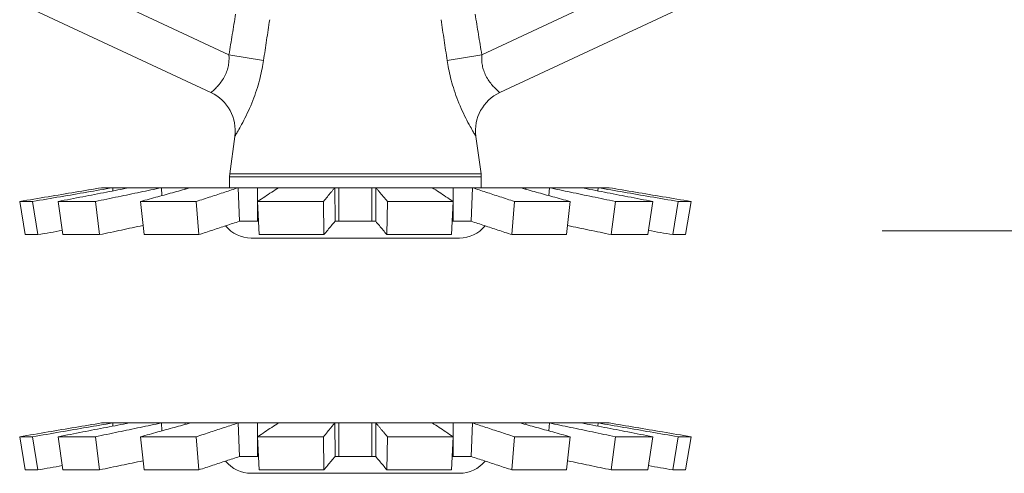
# Model space of a CAD drawing. Extents: x 17.32 to 23.63, y 0.94 to 4.49.
# Drawn here: x 22.08 to 22.81, y 2.6 to 2.94 of the extents above; entities that cross this region are included whole.
import ezdxf

# ---------------------------------------------------------------- set-up
doc = ezdxf.new("R2010")
doc.units = 0
doc.header["$MEASUREMENT"] = 0
doc.layers.get('0').update_dxf_attribs({"linetype": 'CONTINUOUS'})
doc.layers.add('3', color=3, linetype='CONTINUOUS')

msp = doc.modelspace()

# ---------------------------------------------------------------- linework, layer by layer
at = {"linetype": 'Continuous', "lineweight": 20}
for p, q in [((22.09298, 2.98103), (22.23901, 2.91294)), ((22.57257, 2.98103), (22.42654, 2.91294)), ((22.22569, 2.88482), (22.08718, 2.9494)), ((22.57836, 2.9494), (22.43986, 2.88482)), ((22.23901, 2.91294), (22.2647, 2.90872)), ((22.42654, 2.91294), (22.40085, 2.90872)), ((22.23957, 2.8246), (22.24337, 2.8524)), ((22.42598, 2.8246), (22.42218, 2.8524)), ((22.23942, 2.8225), (22.23957, 2.8246)), ((22.23942, 2.8225), (22.42613, 2.8225)), ((22.23942, 2.81435), (22.23942, 2.8225)), ((22.42598, 2.8246), (22.23957, 2.8246)), ((22.42613, 2.8225), (22.42598, 2.8246)), ((22.42613, 2.81435), (22.42613, 2.8225)), ((22.27562, 2.81435), (22.14462, 2.81435)), ((22.15302, 2.81199), (22.15283, 2.81435)), ((22.1893, 2.80847), (22.18893, 2.81435)), ((22.20647, 2.81322), (22.20647, 2.81435)), ((22.24683, 2.78945), (22.24588, 2.81435)), ((22.26013, 2.78945), (22.26013, 2.81435)), ((22.38983, 2.81435), (22.27572, 2.81435)), ((22.31767, 2.78945), (22.3175, 2.81435)), ((22.32045, 2.78945), (22.32045, 2.81435)), ((22.3451, 2.78945), (22.3451, 2.81435)), ((22.34788, 2.78945), (22.34805, 2.81435)), ((22.52093, 2.81435), (22.38993, 2.81435)), ((22.40542, 2.78945), (22.40542, 2.81435)), ((22.41872, 2.78945), (22.41967, 2.81435)), ((22.45908, 2.81322), (22.45908, 2.81435)), ((22.47625, 2.80847), (22.47662, 2.81435)), ((22.51253, 2.81199), (22.51272, 2.81435)), ((22.08385, 2.80409), (22.09345, 2.80409)), ((22.08794, 2.77954), (22.08385, 2.80409)), ((22.09738, 2.77954), (22.09345, 2.80409)), ((22.1123, 2.80409), (22.13996, 2.80409)), ((22.11592, 2.77954), (22.1123, 2.80409)), ((22.14313, 2.77954), (22.13996, 2.80409)), ((22.17355, 2.80409), (22.21479, 2.80409)), ((22.17617, 2.77954), (22.17355, 2.80409)), ((22.21673, 2.77954), (22.21479, 2.80409)), ((22.2603, 2.80409), (22.30902, 2.80409)), ((22.26149, 2.77954), (22.2603, 2.80409)), ((22.30941, 2.77954), (22.30902, 2.80409)), ((22.35614, 2.77954), (22.35653, 2.80409)), ((22.35653, 2.80409), (22.40525, 2.80409)), ((22.40405, 2.77954), (22.40525, 2.80409)), ((22.44882, 2.77954), (22.45076, 2.80409)), ((22.45076, 2.80409), (22.492, 2.80409)), ((22.48938, 2.77954), (22.492, 2.80409)), ((22.52242, 2.77954), (22.52559, 2.80409)), ((22.52559, 2.80409), (22.55325, 2.80409)), ((22.54963, 2.77954), (22.55325, 2.80409)), ((22.56817, 2.77954), (22.5721, 2.80409)), ((22.5721, 2.80409), (22.5817, 2.80409)), ((22.57761, 2.77954), (22.5817, 2.80409)), ((22.26101, 2.78945), (22.24683, 2.78945)), ((22.34788, 2.78945), (22.31767, 2.78945)), ((22.40454, 2.78945), (22.41872, 2.78945)), ((22.08794, 2.77954), (22.09738, 2.77954)), ((22.11592, 2.77954), (22.14313, 2.77954)), ((22.17617, 2.77954), (22.21673, 2.77954)), ((22.2556, 2.77701), (22.40994, 2.77701)), ((22.26149, 2.77954), (22.30941, 2.77954)), ((22.35614, 2.77954), (22.40405, 2.77954)), ((22.44882, 2.77954), (22.48938, 2.77954)), ((22.52242, 2.77954), (22.54963, 2.77954)), ((22.56817, 2.77954), (22.57761, 2.77954)), ((22.27562, 2.63997), (22.14462, 2.63997)), ((22.15302, 2.63761), (22.15283, 2.63997)), ((22.1893, 2.63409), (22.18893, 2.63997)), ((22.20647, 2.63885), (22.20647, 2.63997)), ((22.24683, 2.61508), (22.24588, 2.63997)), ((22.26013, 2.61508), (22.26013, 2.63997)), ((22.38983, 2.63997), (22.27572, 2.63997)), ((22.31767, 2.61508), (22.3175, 2.63997)), ((22.32045, 2.61508), (22.32045, 2.63997)), ((22.3451, 2.61508), (22.3451, 2.63997)), ((22.34788, 2.61508), (22.34805, 2.63997)), ((22.52093, 2.63997), (22.38993, 2.63997)), ((22.40542, 2.61508), (22.40542, 2.63997)), ((22.41872, 2.61508), (22.41967, 2.63997)), ((22.45908, 2.63885), (22.45908, 2.63997)), ((22.47625, 2.63409), (22.47662, 2.63997)), ((22.51253, 2.63761), (22.51272, 2.63997)), ((22.08385, 2.62971), (22.09345, 2.62971)), ((22.08794, 2.60516), (22.08385, 2.62971)), ((22.09738, 2.60516), (22.09345, 2.62971)), ((22.1123, 2.62971), (22.13996, 2.62971)), ((22.11592, 2.60516), (22.1123, 2.62971)), ((22.14313, 2.60516), (22.13996, 2.62971)), ((22.17355, 2.62971), (22.21479, 2.62971)), ((22.17617, 2.60516), (22.17355, 2.62971)), ((22.21673, 2.60516), (22.21479, 2.62971)), ((22.26149, 2.60516), (22.2603, 2.62971)), ((22.2603, 2.62971), (22.30902, 2.62971)), ((22.30941, 2.60516), (22.30902, 2.62971)), ((22.35614, 2.60516), (22.35653, 2.62971)), ((22.35653, 2.62971), (22.40525, 2.62971)), ((22.40405, 2.60516), (22.40525, 2.62971)), ((22.44882, 2.60516), (22.45076, 2.62971)), ((22.45076, 2.62971), (22.492, 2.62971)), ((22.48938, 2.60516), (22.492, 2.62971)), ((22.52242, 2.60516), (22.52559, 2.62971)), ((22.52559, 2.62971), (22.55325, 2.62971)), ((22.54963, 2.60516), (22.55325, 2.62971)), ((22.56817, 2.60516), (22.5721, 2.62971)), ((22.5721, 2.62971), (22.5817, 2.62971)), ((22.57761, 2.60516), (22.5817, 2.62971)), ((22.26101, 2.61508), (22.24683, 2.61508)), ((22.34788, 2.61508), (22.31767, 2.61508)), ((22.40454, 2.61508), (22.41872, 2.61508)), ((22.08794, 2.60516), (22.09738, 2.60516)), ((22.11592, 2.60516), (22.14313, 2.60516)), ((22.17617, 2.60516), (22.21673, 2.60516)), ((22.2556, 2.60263), (22.40994, 2.60263)), ((22.26149, 2.60516), (22.30941, 2.60516)), ((22.35614, 2.60516), (22.40405, 2.60516)), ((22.44882, 2.60516), (22.48938, 2.60516)), ((22.52242, 2.60516), (22.54963, 2.60516)), ((22.56817, 2.60516), (22.57761, 2.60516))]:
    msp.add_line(p, q, dxfattribs=at)
for centre, radius, start, end in [((22.21254, 2.85662), 0.03112, 352.21385, 65.00033), ((22.45301, 2.85662), 0.03112, 114.99967, 187.78615), ((22.2556, 2.80164), 0.02463, 219.4016, 270), ((22.40994, 2.80164), 0.02463, 270, 320.5984), ((22.2556, 2.62727), 0.02463, 219.4016, 270), ((22.40994, 2.62727), 0.02463, 270, 320.5984)]:
    msp.add_arc(centre, radius, start, end, dxfattribs=at)
for points in [[(22.244, 2.94308), (22.24147, 2.92786), (22.23901, 2.91294)], [(22.42155, 2.94308), (22.42408, 2.92786), (22.42654, 2.91294)], [(22.26925, 2.93887), (22.26695, 2.92365), (22.2647, 2.90872)], [(22.3963, 2.93887), (22.3986, 2.92365), (22.40085, 2.90872)], [(22.23901, 2.91294), (22.23909, 2.90953), (22.23876, 2.90589), (22.2379, 2.90208), (22.23642, 2.8982), (22.23431, 2.8944), (22.23175, 2.89092), (22.22918, 2.88807), (22.2272, 2.88616), (22.22604, 2.88512), (22.22569, 2.88482)], [(22.2647, 2.90872), (22.26362, 2.90254), (22.26212, 2.89579), (22.26008, 2.88852), (22.25746, 2.88088), (22.25432, 2.87316), (22.25086, 2.86584), (22.2476, 2.85966), (22.24518, 2.85543), (22.24379, 2.8531), (22.24337, 2.8524)], [(22.40085, 2.90872), (22.40192, 2.90254), (22.40343, 2.89579), (22.40547, 2.88852), (22.40808, 2.88088), (22.41123, 2.87316), (22.41469, 2.86584), (22.41795, 2.85966), (22.42037, 2.85543), (22.42176, 2.8531), (22.42218, 2.8524)], [(22.42654, 2.91294), (22.42645, 2.90953), (22.42678, 2.90589), (22.42764, 2.90208), (22.42913, 2.8982), (22.43123, 2.8944), (22.43379, 2.89092), (22.43637, 2.88807), (22.43834, 2.88616), (22.4395, 2.88512), (22.43986, 2.88482)], [(22.08385, 2.80409), (22.10494, 2.80765), (22.12505, 2.81104), (22.14462, 2.81435)], [(22.15283, 2.81435), (22.13373, 2.81104), (22.11407, 2.80765), (22.09345, 2.80409)], [(22.1123, 2.80409), (22.13065, 2.80765), (22.14815, 2.81105), (22.16519, 2.81435)], [(22.18893, 2.81435), (22.17318, 2.81104), (22.15697, 2.80765), (22.13996, 2.80409)], [(22.17355, 2.80409), (22.18636, 2.80765), (22.19859, 2.81104), (22.21053, 2.81435)], [(22.24588, 2.81435), (22.23591, 2.81104), (22.22561, 2.80765), (22.21479, 2.80409)], [(22.2603, 2.80409), (22.26563, 2.80765), (22.27072, 2.81105), (22.27572, 2.81435)], [(22.3175, 2.81435), (22.31617, 2.8127), (22.31481, 2.81104), (22.312, 2.80765), (22.30902, 2.80409)], [(22.35653, 2.80409), (22.35355, 2.80765), (22.35212, 2.80937), (22.35073, 2.81104), (22.34938, 2.8127), (22.34805, 2.81435)], [(22.38983, 2.81435), (22.39483, 2.81104), (22.39992, 2.80765), (22.40525, 2.80409)], [(22.45076, 2.80409), (22.43993, 2.80765), (22.42964, 2.81105), (22.41967, 2.81435)], [(22.45502, 2.81435), (22.46696, 2.81104), (22.47919, 2.80765), (22.492, 2.80409)], [(22.52559, 2.80409), (22.50857, 2.80765), (22.49236, 2.81104), (22.47662, 2.81435)], [(22.50036, 2.81435), (22.5174, 2.81104), (22.5349, 2.80765), (22.55325, 2.80409)], [(22.5721, 2.80409), (22.55147, 2.80765), (22.53182, 2.81105), (22.51272, 2.81435)], [(22.52093, 2.81435), (22.54051, 2.81104), (22.56062, 2.80765), (22.5817, 2.80409)], [(22.24683, 2.78945), (22.23709, 2.78624), (22.22705, 2.78294), (22.21673, 2.77954)], [(22.31767, 2.78945), (22.315, 2.78625), (22.31224, 2.78294), (22.30941, 2.77954)], [(22.35614, 2.77954), (22.35331, 2.78294), (22.35055, 2.78624), (22.34788, 2.78945)], [(22.44882, 2.77954), (22.4385, 2.78294), (22.42847, 2.78624), (22.41872, 2.78945)], [(22.11546, 2.78266), (22.09738, 2.77954)], [(22.17545, 2.7863), (22.17518, 2.78625), (22.15939, 2.78294), (22.14313, 2.77954)], [(22.52242, 2.77954), (22.50617, 2.78294), (22.49037, 2.78624), (22.4901, 2.7863)], [(22.56817, 2.77954), (22.55009, 2.78266)], [(22.08385, 2.62971), (22.10494, 2.63328), (22.12505, 2.63667), (22.14462, 2.63997)], [(22.15283, 2.63997), (22.13373, 2.63667), (22.11407, 2.63328), (22.09345, 2.62971)], [(22.1123, 2.62971), (22.13065, 2.63328), (22.14815, 2.63667), (22.16519, 2.63997)], [(22.18893, 2.63997), (22.17318, 2.63667), (22.15697, 2.63327), (22.13996, 2.62971)], [(22.17355, 2.62971), (22.18636, 2.63328), (22.19859, 2.63667), (22.21053, 2.63997)], [(22.24588, 2.63997), (22.23591, 2.63667), (22.22561, 2.63328), (22.21479, 2.62971)], [(22.2603, 2.62971), (22.26563, 2.63328), (22.27072, 2.63667), (22.27572, 2.63997)], [(22.3175, 2.63997), (22.31617, 2.63833), (22.31481, 2.63667), (22.312, 2.63327), (22.30902, 2.62971)], [(22.35653, 2.62971), (22.35355, 2.63328), (22.35212, 2.635), (22.35073, 2.63667), (22.34938, 2.63833), (22.34805, 2.63997)], [(22.38983, 2.63997), (22.39483, 2.63667), (22.39992, 2.63328), (22.40525, 2.62971)], [(22.45076, 2.62971), (22.43993, 2.63328), (22.42964, 2.63667), (22.41967, 2.63997)], [(22.45502, 2.63997), (22.46696, 2.63667), (22.47919, 2.63327), (22.492, 2.62971)], [(22.52559, 2.62971), (22.50857, 2.63328), (22.49236, 2.63667), (22.47662, 2.63997)], [(22.50036, 2.63997), (22.5174, 2.63667), (22.5349, 2.63328), (22.55325, 2.62971)], [(22.5721, 2.62971), (22.55147, 2.63328), (22.53182, 2.63667), (22.51272, 2.63997)], [(22.52093, 2.63997), (22.54051, 2.63667), (22.56062, 2.63327), (22.5817, 2.62971)], [(22.24683, 2.61508), (22.23709, 2.61187), (22.22705, 2.60856), (22.21673, 2.60516)], [(22.31767, 2.61508), (22.315, 2.61187), (22.31224, 2.60857), (22.30941, 2.60516)], [(22.35614, 2.60516), (22.35331, 2.60856), (22.35055, 2.61187), (22.34788, 2.61508)], [(22.44882, 2.60516), (22.4385, 2.60856), (22.42847, 2.61187), (22.41872, 2.61508)], [(22.11546, 2.60829), (22.09738, 2.60516)], [(22.17545, 2.61193), (22.17518, 2.61187), (22.15939, 2.60857), (22.14313, 2.60516)], [(22.52242, 2.60516), (22.50617, 2.60856), (22.49037, 2.61187), (22.4901, 2.61193)], [(22.56817, 2.60516), (22.55009, 2.60829)]]:
    msp.add_spline(points, degree=3, dxfattribs=at)
at = {"layer": '3', "color": 7, "lineweight": 20}
msp.add_line((22.72332, 2.7824), (23.49379, 2.7824), dxfattribs=at)

doc.saveas('drawing.dxf')
